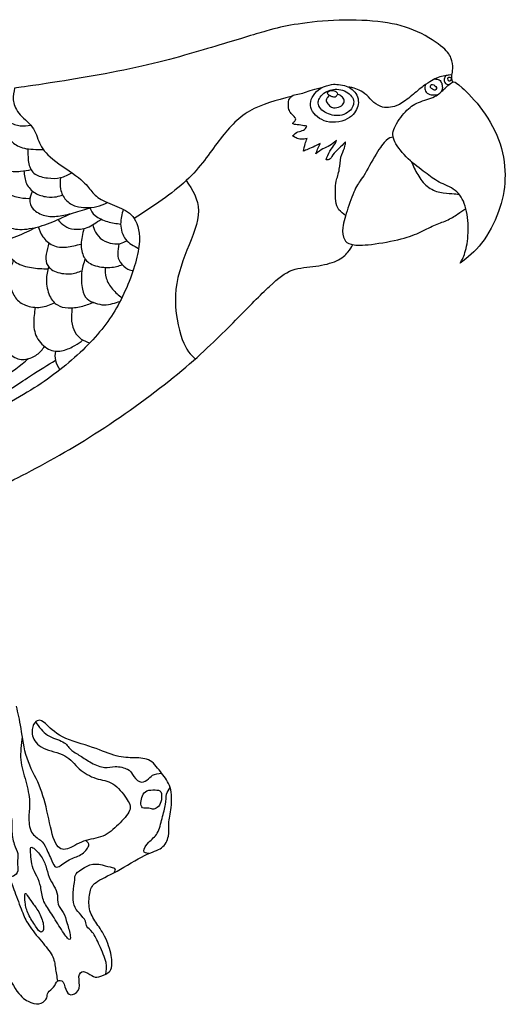
# Model space of a CAD drawing. Units: inches. Extents: x 3.6 to 19.3, y 3.9 to 13.2.
# Drawn here: x 16.6 to 19.3, y 6.9 to 12.6 of the extents above; entities that cross this region are included whole.
import ezdxf

# ---------------------------------------------------------------- set-up
doc = ezdxf.new("R2010")
doc.units = ezdxf.units.IN
doc.header["$MEASUREMENT"] = 0
doc.layers.add('Default', color=7, linetype='Continuous')
doc.layers.add('DV1_Layer_1', color=7, linetype='Continuous')

# ---------------------------------------------------------------- blocks, each defined once
blk = doc.blocks.new('SE')
at = {"layer": 'DV1_Layer_1', "color": 7, "linetype": 'Continuous'}
for points, knots in [([(19.0393, 12.2387), (19.042, 12.2496), (19.0447, 12.2606), (19.0449, 12.2771), (19.0452, 12.2936), (19.0429, 12.3157), (19.0346, 12.3369), (19.0262, 12.3582), (19.0118, 12.3785), (18.9758, 12.4068), (18.9399, 12.435), (18.8825, 12.4711), (18.8213, 12.4964), (18.7601, 12.5218), (18.695, 12.5364), (18.6177, 12.5448), (18.5403, 12.5531), (18.361, 12.5572), (18.1187, 12.5262), (18.0462, 12.5087), (17.9798, 12.4898), (17.9134, 12.4709), (17.8169, 12.4418), (17.6934, 12.4045), (17.57, 12.3672), (17.2691, 12.2763), (16.6357, 12.1761), (16.5765, 12.1685), (16.547, 12.1647), (16.5425, 12.1434), (16.5336, 12.1008), (16.5574, 12.0225), (16.6605, 11.9462), (16.6834, 11.8499), (16.7425, 11.7669), (16.9352, 11.6447), (16.9801, 11.5818), (17.0287, 11.5274), (17.1489, 11.4854), (17.2367, 11.4377), (17.2796, 11.2889), (17.1795, 10.9817), (17.0249, 10.7451), (16.7578, 10.5095), (16.4554, 10.3292), (15.7647, 10.0201), (15.3564, 9.8779), (14.9929, 9.7463), (14.7849, 9.6728), (14.5636, 9.6099), (14.4835, 9.587), (14.4758, 9.5049), (14.4396, 9.4), (14.4154, 9.3504), (14.4033, 9.3256), (14.4707, 9.3555), (14.6056, 9.4152), (14.6991, 9.442), (14.9128, 9.4954), (15.0539, 9.5431), (15.2371, 9.5812), (15.3497, 9.5831), (15.5023, 9.627), (15.5596, 9.6334), (15.5882, 9.6366), (15.5863, 9.6156), (15.5825, 9.5736), (15.5653, 9.4935), (15.5958, 9.4591), (15.6702, 9.4038), (15.8076, 9.3904), (15.9488, 9.4095), (15.9526, 9.4095), (15.9545, 9.4095), (15.959, 9.4445), (15.9679, 9.5145), (15.9965, 9.6557), (16.0385, 9.7167), (16.2693, 9.8007), (16.6242, 9.9667), (17.0898, 10.2357), (17.5572, 10.5887), (17.8167, 10.852), (18.0152, 11.0542), (18.1239, 11.1401), (18.267, 11.1458), (18.3929, 11.1763), (18.4336, 11.2132), (18.4474, 11.2293), (18.4611, 11.2453), (18.4681, 11.259), (18.4752, 11.2726)], [0, 0, 0, 0, 0.015152, 0.015152, 0.015152, 0.030303, 0.030303, 0.030303, 0.045455, 0.045455, 0.045455, 0.060606, 0.060606, 0.060606, 0.075758, 0.075758, 0.075758, 0.090909, 0.106061, 0.121212, 0.121212, 0.121212, 0.136364, 0.136364, 0.136364, 0.151515, 0.166667, 0.181818, 0.181818, 0.181818, 0.19697, 0.212121, 0.227273, 0.242424, 0.257576, 0.272727, 0.287879, 0.30303, 0.318182, 0.333333, 0.348485, 0.363636, 0.378788, 0.393939, 0.409091, 0.424242, 0.439394, 0.454545, 0.469697, 0.484848, 0.5, 0.515152, 0.530303, 0.545455, 0.545455, 0.545455, 0.560606, 0.575758, 0.590909, 0.606061, 0.621212, 0.636364, 0.651515, 0.666667, 0.666667, 0.666667, 0.681818, 0.69697, 0.712121, 0.727273, 0.742424, 0.757576, 0.772727, 0.772727, 0.772727, 0.787879, 0.80303, 0.818182, 0.833333, 0.848485, 0.863636, 0.878788, 0.893939, 0.909091, 0.924242, 0.939394, 0.954545, 0.969697, 0.969697, 0.969697, 1, 1, 1, 1]), ([(19.0459, 12.1992), (19.044, 12.2033), (19.0421, 12.2073), (19.0408, 12.2123), (19.0394, 12.2173), (19.0386, 12.2232), (19.0391, 12.2281), (19.0396, 12.233), (19.0413, 12.2368), (19.0393, 12.2387), (19.0373, 12.2405), (19.0316, 12.2403), (19.0248, 12.2394), (19.018, 12.2384), (19.01, 12.2369), (18.9991, 12.235), (18.9882, 12.233), (18.9606, 12.2286), (18.9374, 12.2146), (18.924, 12.2067), (18.9106, 12.1989), (18.8955, 12.1901), (18.8768, 12.176), (18.858, 12.162), (18.8356, 12.1426), (18.8117, 12.1229), (18.7877, 12.1033), (18.7369, 12.0635), (18.7044, 12.0588), (18.6892, 12.0568), (18.6741, 12.0548), (18.6458, 12.0516), (18.5919, 12.0812), (18.568, 12.1117), (18.5543, 12.1243), (18.5405, 12.1368), (18.5249, 12.1467), (18.5112, 12.1535), (18.4974, 12.1602), (18.4855, 12.1639), (18.476, 12.1662), (18.4665, 12.1685), (18.4594, 12.1695), (18.4524, 12.1705)], [0, 0, 0, 0, 0.055556, 0.055556, 0.055556, 0.111111, 0.111111, 0.111111, 0.166667, 0.166667, 0.166667, 0.222222, 0.222222, 0.222222, 0.277778, 0.277778, 0.277778, 0.333333, 0.388889, 0.388889, 0.388889, 0.444444, 0.444444, 0.444444, 0.5, 0.5, 0.5, 0.555556, 0.611111, 0.611111, 0.611111, 0.666667, 0.722222, 0.777778, 0.777778, 0.777778, 0.833333, 0.833333, 0.833333, 0.888889, 0.888889, 0.888889, 1, 1, 1, 1]), ([(18.3537, 12.1852), (18.3367, 12.1823), (18.3123, 12.1756), (18.2933, 12.1645), (18.2743, 12.1534), (18.2607, 12.1378), (18.2506, 12.1228), (18.2406, 12.1078), (18.2279, 12.0788), (18.2368, 12.0461), (18.2461, 12.0312), (18.2554, 12.0163), (18.2696, 12.003), (18.2855, 11.9925), (18.3015, 11.982), (18.3371, 11.9667), (18.3906, 11.9705), (18.413, 11.9768), (18.4354, 11.9831), (18.4535, 11.9937), (18.4671, 12.0057), (18.4807, 12.0176), (18.4898, 12.0308), (18.4962, 12.0436), (18.5027, 12.0564), (18.5065, 12.0688), (18.5069, 12.0827), (18.5073, 12.0966), (18.5042, 12.112), (18.498, 12.125), (18.4917, 12.138), (18.4821, 12.1485), (18.4721, 12.157), (18.4621, 12.1655), (18.4516, 12.172), (18.4379, 12.1765), (18.4241, 12.1811), (18.4071, 12.1836), (18.3937, 12.1853), (18.3804, 12.1871), (18.3707, 12.188), (18.3537, 12.1852)], [0, 0, 0, 0, 0.0625, 0.0625, 0.0625, 0.125, 0.125, 0.125, 0.1875, 0.25, 0.25, 0.25, 0.3125, 0.3125, 0.3125, 0.375, 0.4375, 0.4375, 0.4375, 0.5, 0.5, 0.5, 0.5625, 0.5625, 0.5625, 0.625, 0.625, 0.625, 0.6875, 0.6875, 0.6875, 0.75, 0.75, 0.75, 0.8125, 0.8125, 0.8125, 0.875, 0.875, 0.875, 1, 1, 1, 1]), ([(19.0875, 11.1668), (19.1294, 11.1992), (19.2134, 11.2641), (19.3164, 11.4644), (19.3527, 11.6419), (19.3279, 11.8479), (19.221, 12.0483), (19.0798, 12.1876), (19.0493, 12.2066), (19.0264, 12.1857), (18.994, 12.1609), (18.952, 12.1132), (18.8432, 12.0864), (18.7765, 12.0407), (18.7001, 11.9319), (18.7001, 11.8651), (18.7879, 11.7564), (18.8947, 11.68), (18.9615, 11.6266), (19.0665, 11.5904), (19.1218, 11.5026), (19.139, 11.3538), (19.1263, 11.2698), (19.1177, 11.2387), (19.1091, 11.2075), (19.0983, 11.1871), (19.0875, 11.1668)], [0, 0, 0, 0, 0.043478, 0.086957, 0.130435, 0.173913, 0.217391, 0.26087, 0.304348, 0.347826, 0.391304, 0.434783, 0.478261, 0.521739, 0.565217, 0.608696, 0.652174, 0.695652, 0.73913, 0.782609, 0.826087, 0.869565, 0.913043, 0.913043, 0.913043, 1, 1, 1, 1]), ([(18.8894, 12.1851), (18.8867, 12.1772), (18.8841, 12.1693), (18.8853, 12.1608), (18.8865, 12.1523), (18.8916, 12.1432), (18.8997, 12.1369), (18.9078, 12.1306), (18.9189, 12.1271), (18.9296, 12.1262), (18.9402, 12.1252), (18.9503, 12.1268), (18.9605, 12.1284)], [0, 0, 0, 0, 0.2, 0.2, 0.2, 0.4, 0.4, 0.4, 0.6, 0.6, 0.6, 1, 1, 1, 1]), ([(18.9432, 12.179), (18.939, 12.182), (18.9343, 12.1848), (18.9302, 12.1855), (18.9261, 12.1863), (18.9226, 12.185), (18.9203, 12.1817), (18.918, 12.1783), (18.9169, 12.1729), (18.9188, 12.1686), (18.9208, 12.1642), (18.9259, 12.1609), (18.9299, 12.1582), (18.9339, 12.1556), (18.9367, 12.1537), (18.9399, 12.1531), (18.9431, 12.1526), (18.9466, 12.1534), (18.9491, 12.1563), (18.9517, 12.1593), (18.9533, 12.1644), (18.9522, 12.1685), (18.9511, 12.1727), (18.9474, 12.176), (18.9432, 12.179)], [0, 0, 0, 0, 0.111111, 0.111111, 0.111111, 0.222222, 0.222222, 0.222222, 0.333333, 0.333333, 0.333333, 0.444444, 0.444444, 0.444444, 0.555556, 0.555556, 0.555556, 0.666667, 0.666667, 0.666667, 0.777778, 0.777778, 0.777778, 1, 1, 1, 1]), ([(18.9424, 12.2173), (18.9516, 12.2165), (18.9609, 12.2156), (18.9678, 12.2114), (18.9747, 12.2071), (18.9793, 12.1995), (18.9818, 12.1924), (18.9843, 12.1853), (18.9846, 12.1788), (18.985, 12.1741), (18.9854, 12.1693), (18.9859, 12.1663), (18.9849, 12.1615), (18.9839, 12.1568), (18.9815, 12.1503), (18.979, 12.1439)], [0, 0, 0, 0, 0.166667, 0.166667, 0.166667, 0.333333, 0.333333, 0.333333, 0.5, 0.5, 0.5, 0.666667, 0.666667, 0.666667, 1, 1, 1, 1]), ([(19.0051, 12.236), (19.0012, 12.2296), (18.9974, 12.2231), (18.9961, 12.2163), (18.9949, 12.2095), (18.9964, 12.2024), (18.9991, 12.1974), (19.0019, 12.1925), (19.006, 12.1898), (19.0106, 12.1881), (19.0151, 12.1864), (19.0199, 12.1857), (19.0248, 12.185)], [0, 0, 0, 0, 0.2, 0.2, 0.2, 0.4, 0.4, 0.4, 0.6, 0.6, 0.6, 1, 1, 1, 1]), ([(19.0282, 12.2278), (19.0245, 12.2289), (19.0207, 12.2278), (19.0187, 12.2247), (19.0167, 12.2216), (19.0164, 12.2114), (19.0218, 12.2057), (19.0245, 12.2048), (19.0272, 12.2039), (19.0299, 12.2051), (19.0324, 12.2079), (19.0348, 12.2108), (19.0371, 12.2155), (19.0363, 12.2195), (19.0356, 12.2234), (19.032, 12.2267), (19.0282, 12.2278)], [0, 0, 0, 0, 0.142857, 0.142857, 0.142857, 0.285714, 0.428571, 0.428571, 0.428571, 0.571429, 0.571429, 0.571429, 0.714286, 0.714286, 0.714286, 1, 1, 1, 1]), ([(16.4335, 12.1488), (16.4335, 12.128), (16.4335, 12.1072), (16.4379, 12.0667), (16.4468, 12.0273), (16.5136, 11.9681), (16.5581, 11.9529), (16.5789, 11.9505), (16.5997, 11.9481), (16.6191, 11.9509), (16.6385, 11.9537)], [0, 0, 0, 0, 0.166667, 0.166667, 0.333333, 0.5, 0.666667, 0.666667, 0.666667, 1, 1, 1, 1]), ([(18.434, 11.4387), (18.42, 11.4488), (18.406, 11.459), (18.3963, 11.4719), (18.3866, 11.4848), (18.3758, 11.516), (18.3758, 11.5923), (18.3767, 11.6276), (18.4025, 11.7029), (18.4025, 11.7735), (18.4321, 11.827), (18.433, 11.8584), (18.433, 11.8584), (18.433, 11.8584), (18.4251, 11.8502), (18.4092, 11.8336), (18.3643, 11.7936), (18.3472, 11.7554), (18.3306, 11.7554), (18.3223, 11.7554), (18.3287, 11.7732), (18.3414, 11.8088), (18.3767, 11.846), (18.3799, 11.8607), (18.3815, 11.868), (18.3694, 11.8565), (18.3452, 11.8336), (18.3033, 11.8212), (18.2778, 11.8009), (18.2651, 11.7907), (18.2677, 11.799), (18.2727, 11.8155), (18.2836, 11.8378), (18.289, 11.8489), (18.2794, 11.8438), (18.2603, 11.8336), (18.2165, 11.8155), (18.2018, 11.8085), (18.1945, 11.805), (18.1971, 11.8196), (18.2021, 11.8489), (18.2165, 11.8794), (18.2152, 11.8788), (18.2145, 11.8785), (18.2028, 11.8756), (18.1792, 11.8699), (18.1497, 11.8813), (18.1376, 11.889), (18.1315, 11.8928), (18.1414, 11.9017), (18.1611, 11.9195), (18.1974, 11.9214), (18.2076, 11.9386), (18.2126, 11.9472), (18.2018, 11.9497), (18.1802, 11.9548), (18.1363, 11.9577), (18.1325, 11.9615), (18.1306, 11.9634), (18.1354, 11.9678), (18.1449, 11.9767), (18.1516, 11.992), (18.1484, 11.9945), (18.1468, 11.9958), (18.1385, 12.0047), (18.122, 12.0225), (18.1096, 12.0378), (18.1048, 12.0903), (18.1239, 12.1246), (18.1611, 12.1303), (18.1993, 12.138), (18.2273, 12.1494), (18.2447, 12.1548), (18.2622, 12.1601), (18.283, 12.1651), (18.3039, 12.1701)], [0, 0, 0, 0, 0.020833, 0.020833, 0.020833, 0.041667, 0.0625, 0.083333, 0.104167, 0.125, 0.145833, 0.166667, 0.1875, 0.1875, 0.1875, 0.208333, 0.229167, 0.25, 0.270833, 0.270833, 0.270833, 0.291667, 0.3125, 0.333333, 0.333333, 0.333333, 0.354167, 0.375, 0.395833, 0.395833, 0.395833, 0.416667, 0.4375, 0.4375, 0.4375, 0.458333, 0.479167, 0.5, 0.5, 0.5, 0.520833, 0.541667, 0.5625, 0.5625, 0.5625, 0.583333, 0.604167, 0.625, 0.625, 0.625, 0.645833, 0.666667, 0.6875, 0.6875, 0.6875, 0.708333, 0.729167, 0.75, 0.75, 0.75, 0.770833, 0.791667, 0.8125, 0.8125, 0.8125, 0.833333, 0.854167, 0.875, 0.895833, 0.916667, 0.9375, 0.958333, 0.958333, 0.958333, 1, 1, 1, 1]), ([(18.3464, 12.1533), (18.3338, 12.1496), (18.3209, 12.144), (18.3101, 12.1353), (18.2993, 12.1267), (18.2905, 12.1149), (18.2849, 12.1057), (18.2793, 12.0965), (18.2767, 12.0898), (18.2778, 12.08), (18.2789, 12.0702), (18.2885, 12.0445), (18.3127, 12.0289), (18.3262, 12.0226), (18.3397, 12.0163), (18.3546, 12.0116), (18.369, 12.0093), (18.3834, 12.0071), (18.3972, 12.0074), (18.4121, 12.0116), (18.427, 12.0157), (18.4429, 12.0236), (18.4541, 12.0328), (18.4653, 12.0419), (18.4718, 12.0523), (18.4758, 12.063), (18.4798, 12.0737), (18.4826, 12.096), (18.4709, 12.1157), (18.4618, 12.125), (18.4527, 12.1343), (18.4405, 12.143), (18.4269, 12.1489), (18.4133, 12.1548), (18.3984, 12.1578), (18.3848, 12.1584), (18.3712, 12.1589), (18.3589, 12.157), (18.3464, 12.1533)], [0, 0, 0, 0, 0.066667, 0.066667, 0.066667, 0.133333, 0.133333, 0.133333, 0.2, 0.2, 0.2, 0.266667, 0.333333, 0.333333, 0.333333, 0.4, 0.4, 0.4, 0.466667, 0.466667, 0.466667, 0.533333, 0.533333, 0.533333, 0.6, 0.6, 0.6, 0.666667, 0.733333, 0.733333, 0.733333, 0.8, 0.8, 0.8, 0.866667, 0.866667, 0.866667, 1, 1, 1, 1]), ([(18.3415, 12.1231), (18.3358, 12.1172), (18.33, 12.1114), (18.3267, 12.1056), (18.3233, 12.0998), (18.3214, 12.0884), (18.336, 12.0699), (18.3426, 12.0636), (18.3492, 12.0573), (18.361, 12.0505), (18.3918, 12.0541), (18.4027, 12.0595), (18.4136, 12.0648), (18.42, 12.0737), (18.4232, 12.0813), (18.4265, 12.0888), (18.4267, 12.095), (18.4232, 12.102), (18.4198, 12.109), (18.4128, 12.1168), (18.4062, 12.1218), (18.3995, 12.1268), (18.3933, 12.129), (18.387, 12.1311)], [0, 0, 0, 0, 0.1, 0.1, 0.1, 0.2, 0.3, 0.3, 0.3, 0.4, 0.5, 0.5, 0.5, 0.6, 0.6, 0.6, 0.7, 0.7, 0.7, 0.8, 0.8, 0.8, 1, 1, 1, 1]), ([(18.3736, 12.1474), (18.3705, 12.1489), (18.3619, 12.1518), (18.3502, 12.1508), (18.3446, 12.1492), (18.339, 12.1475), (18.3338, 12.1446), (18.3314, 12.1417), (18.329, 12.1388), (18.3295, 12.1357), (18.3321, 12.132), (18.3348, 12.1283), (18.3443, 12.1194), (18.3608, 12.1143), (18.3666, 12.1136), (18.3724, 12.1128), (18.3758, 12.114), (18.3794, 12.1174), (18.3829, 12.1208), (18.3867, 12.1265), (18.387, 12.1311), (18.3872, 12.1357), (18.3839, 12.1392), (18.3813, 12.1418), (18.3786, 12.1443), (18.3767, 12.1459), (18.3736, 12.1474)], [0, 0, 0, 0, 0.090909, 0.181818, 0.181818, 0.181818, 0.272727, 0.272727, 0.272727, 0.363636, 0.363636, 0.363636, 0.454545, 0.545455, 0.545455, 0.545455, 0.636364, 0.636364, 0.636364, 0.727273, 0.727273, 0.727273, 0.818182, 0.818182, 0.818182, 1, 1, 1, 1]), ([(18.1241, 12.117), (18.0396, 12.0958), (17.9551, 12.0745), (17.8862, 12.034), (17.8172, 11.9935), (17.7638, 11.9337), (17.711, 11.8637), (17.6582, 11.7937), (17.606, 11.7136), (17.5258, 11.6381), (17.4456, 11.5626), (17.3374, 11.4917), (17.2292, 11.4209)], [0, 0, 0, 0, 0.2, 0.2, 0.2, 0.4, 0.4, 0.4, 0.6, 0.6, 0.6, 1, 1, 1, 1]), ([(16.4922, 11.9892), (16.4885, 11.9656), (16.4848, 11.9421), (16.4977, 11.8969), (16.5307, 11.8537), (16.5727, 11.8282), (16.6027, 11.8218), (16.6328, 11.8154), (16.6719, 11.8152), (16.7109, 11.8151)], [0, 0, 0, 0, 0.2, 0.2, 0.4, 0.6, 0.6, 0.6, 1, 1, 1, 1]), ([(16.3868, 11.8513), (16.3846, 11.8317), (16.3823, 11.8122), (16.3865, 11.7938), (16.3908, 11.7754), (16.4124, 11.7411), (16.4926, 11.6877), (16.5562, 11.6889), (16.5808, 11.6911), (16.6055, 11.6933), (16.623, 11.697), (16.6406, 11.7006)], [0, 0, 0, 0, 0.166667, 0.166667, 0.166667, 0.333333, 0.5, 0.666667, 0.666667, 0.666667, 1, 1, 1, 1]), ([(18.705, 11.8854), (18.6932, 11.8834), (18.6814, 11.8814), (18.6658, 11.8672), (18.6502, 11.853), (18.6114, 11.8002), (18.5294, 11.6457), (18.4931, 11.6114), (18.4454, 11.4778), (18.4101, 11.3624), (18.4235, 11.2965), (18.4569, 11.2717), (18.5427, 11.2651), (18.7478, 11.3003), (18.8556, 11.3385), (18.9386, 11.3862), (19.0111, 11.4072), (19.0544, 11.4345), (19.0724, 11.4465), (19.0904, 11.4584), (19.1048, 11.4686), (19.1193, 11.4788)], [0, 0, 0, 0, 0.0625, 0.0625, 0.0625, 0.125, 0.1875, 0.25, 0.3125, 0.375, 0.4375, 0.5, 0.5625, 0.625, 0.6875, 0.75, 0.8125, 0.875, 0.875, 0.875, 1, 1, 1, 1]), ([(16.6231, 11.8185), (16.6229, 11.7882), (16.6226, 11.758), (16.6338, 11.708), (16.6567, 11.6686), (16.7349, 11.6495), (16.7858, 11.6495), (16.8089, 11.6549), (16.832, 11.6603), (16.8527, 11.671), (16.8735, 11.6818)], [0, 0, 0, 0, 0.166667, 0.166667, 0.333333, 0.5, 0.666667, 0.666667, 0.666667, 1, 1, 1, 1]), ([(18.8086, 11.7458), (18.8195, 11.721), (18.8413, 11.6715), (18.8957, 11.599), (18.972, 11.5656), (19.0216, 11.5649), (19.0399, 11.5638), (19.0582, 11.5627), (19.0699, 11.5608), (19.0817, 11.5588)], [0, 0, 0, 0, 0.166667, 0.333333, 0.5, 0.666667, 0.666667, 0.666667, 1, 1, 1, 1]), ([(16.4553, 11.7146), (16.4525, 11.6897), (16.4496, 11.6649), (16.4527, 11.6419), (16.4557, 11.619), (16.4735, 11.577), (16.532, 11.5516), (16.5577, 11.5448), (16.5834, 11.538), (16.6054, 11.5372), (16.6275, 11.5364)], [0, 0, 0, 0, 0.2, 0.2, 0.2, 0.4, 0.6, 0.6, 0.6, 1, 1, 1, 1]), ([(16.6006, 11.6933), (16.6027, 11.6679), (16.6049, 11.6425), (16.6149, 11.6206), (16.6249, 11.5986), (16.6605, 11.5617), (16.733, 11.5408), (16.7711, 11.5433), (16.7857, 11.5459), (16.8003, 11.5485), (16.8103, 11.5524), (16.8204, 11.5563)], [0, 0, 0, 0, 0.166667, 0.166667, 0.166667, 0.333333, 0.5, 0.666667, 0.666667, 0.666667, 1, 1, 1, 1]), ([(16.8089, 11.6549), (16.8071, 11.6327), (16.8053, 11.6106), (16.8096, 11.5887), (16.8138, 11.5668), (16.8341, 11.5236), (16.8971, 11.4854), (16.9543, 11.4835), (16.9963, 11.4848), (17.0166, 11.4896), (17.037, 11.4943), (17.0567, 11.5032), (17.0764, 11.5121)], [0, 0, 0, 0, 0.142857, 0.142857, 0.142857, 0.285714, 0.428571, 0.571429, 0.714286, 0.714286, 0.714286, 1, 1, 1, 1]), ([(17.5258, 11.6381), (17.5606, 11.5844), (17.5954, 11.5307), (17.5958, 11.3993), (17.5615, 11.3217), (17.4979, 11.1601), (17.4686, 11.0762), (17.4597, 10.8929), (17.4801, 10.7937), (17.503, 10.7318), (17.5259, 10.6699), (17.5514, 10.6453), (17.5769, 10.6208)], [0, 0, 0, 0, 0.166667, 0.166667, 0.333333, 0.333333, 0.5, 0.5, 0.666667, 0.666667, 0.666667, 1, 1, 1, 1]), ([(16.2844, 11.5776), (16.2629, 11.5386), (16.2413, 11.4996), (16.2327, 11.4649), (16.2242, 11.4301), (16.2331, 11.369), (16.2922, 11.3099), (16.4258, 11.2775), (16.5199, 11.3054), (16.5602, 11.321), (16.6004, 11.3365), (16.6338, 11.3536), (16.6672, 11.3707)], [0, 0, 0, 0, 0.142857, 0.142857, 0.142857, 0.285714, 0.428571, 0.571429, 0.714286, 0.714286, 0.714286, 1, 1, 1, 1]), ([(16.6494, 11.5774), (16.6423, 11.5623), (16.6353, 11.5472), (16.6333, 11.5121), (16.6383, 11.4921), (16.6535, 11.4754), (16.6687, 11.4587), (16.7196, 11.432), (16.794, 11.432), (16.8513, 11.4447), (16.8833, 11.4536), (16.9153, 11.4624), (16.9507, 11.4738), (16.9861, 11.4851)], [0, 0, 0, 0, 0.142857, 0.142857, 0.285714, 0.285714, 0.285714, 0.428571, 0.571429, 0.714286, 0.714286, 0.714286, 1, 1, 1, 1]), ([(16.416, 11.5581), (16.4129, 11.5396), (16.4098, 11.5211), (16.4146, 11.4972), (16.4194, 11.4733), (16.4449, 11.4148), (16.5231, 11.3576), (16.63, 11.3576), (16.7101, 11.3818), (16.7495, 11.397), (16.789, 11.4123), (16.8278, 11.4307), (16.8666, 11.4491)], [0, 0, 0, 0, 0.142857, 0.142857, 0.142857, 0.285714, 0.428571, 0.571429, 0.714286, 0.714286, 0.714286, 1, 1, 1, 1]), ([(16.9764, 11.482), (16.9831, 11.4669), (16.9897, 11.4518), (17.0065, 11.4381), (17.0233, 11.4244), (17.0503, 11.412), (17.0762, 11.4042), (17.1021, 11.3963), (17.1269, 11.3931), (17.1516, 11.3899)], [0, 0, 0, 0, 0.25, 0.25, 0.25, 0.5, 0.5, 0.5, 1, 1, 1, 1]), ([(17.1661, 11.474), (17.1585, 11.447), (17.1508, 11.4199), (17.1516, 11.3899), (17.1524, 11.3598), (17.1616, 11.3267), (17.1801, 11.303), (17.1986, 11.2793), (17.2264, 11.2648), (17.2541, 11.2504)], [0, 0, 0, 0, 0.25, 0.25, 0.25, 0.5, 0.5, 0.5, 1, 1, 1, 1]), ([(16.7931, 11.4151), (16.8055, 11.402), (16.8179, 11.3888), (16.8327, 11.3791), (16.8475, 11.3694), (16.8818, 11.3566), (16.9352, 11.3605), (16.9616, 11.3707), (16.9879, 11.3809), (17.0139, 11.3995), (17.0398, 11.418)], [0, 0, 0, 0, 0.2, 0.2, 0.2, 0.4, 0.6, 0.6, 0.6, 1, 1, 1, 1]), ([(16.6813, 11.3744), (16.688, 11.3554), (16.6948, 11.3365), (16.7082, 11.3176), (16.7215, 11.2988), (16.7616, 11.2612), (16.815, 11.2561), (16.8425, 11.2586), (16.87, 11.2611), (16.8982, 11.2686), (16.9264, 11.2761)], [0, 0, 0, 0, 0.2, 0.2, 0.2, 0.4, 0.6, 0.6, 0.6, 1, 1, 1, 1]), ([(16.9416, 11.3645), (16.9344, 11.3342), (16.9272, 11.3039), (16.9264, 11.2761), (16.9257, 11.2482), (16.9371, 11.1973), (16.9867, 11.1496), (17.0612, 11.1413), (17.0902, 11.1428), (17.1193, 11.1442), (17.1403, 11.1511), (17.1612, 11.1581)], [0, 0, 0, 0, 0.166667, 0.166667, 0.166667, 0.333333, 0.5, 0.666667, 0.666667, 0.666667, 1, 1, 1, 1]), ([(16.9924, 11.3861), (16.9962, 11.3727), (17.0001, 11.3594), (17.0085, 11.3442), (17.017, 11.329), (17.043, 11.2946), (17.1098, 11.2755), (17.1384, 11.2762), (17.1513, 11.2795), (17.1641, 11.2827), (17.1754, 11.289), (17.1868, 11.2952)], [0, 0, 0, 0, 0.166667, 0.166667, 0.166667, 0.333333, 0.5, 0.666667, 0.666667, 0.666667, 1, 1, 1, 1]), ([(16.4911, 11.2911), (16.4941, 11.2687), (16.4972, 11.2464), (16.5174, 11.204), (16.5517, 11.1639), (16.6121, 11.1461), (16.6432, 11.1413), (16.6742, 11.1364), (16.706, 11.1356), (16.7379, 11.1348)], [0, 0, 0, 0, 0.2, 0.2, 0.4, 0.6, 0.6, 0.6, 1, 1, 1, 1]), ([(16.7426, 11.2826), (16.7365, 11.2605), (16.7305, 11.2385), (16.7238, 11.1995), (16.7225, 11.1658), (16.7635, 11.1153), (16.8328, 11.1045), (16.8607, 11.1059), (16.8885, 11.1073), (16.9094, 11.1155), (16.9304, 11.1237)], [0, 0, 0, 0, 0.166667, 0.166667, 0.333333, 0.5, 0.666667, 0.666667, 0.666667, 1, 1, 1, 1]), ([(17.141, 11.2775), (17.138, 11.2578), (17.1349, 11.238), (17.1349, 11.2205), (17.1349, 11.203), (17.1413, 11.1725), (17.1788, 11.1413), (17.1924, 11.1334), (17.2059, 11.1255), (17.2143, 11.1253), (17.2227, 11.125)], [0, 0, 0, 0, 0.2, 0.2, 0.2, 0.4, 0.6, 0.6, 0.6, 1, 1, 1, 1]), ([(16.5415, 11.1815), (16.5316, 11.1623), (16.5216, 11.1431), (16.5176, 11.1188), (16.5136, 11.0946), (16.5174, 11.0361), (16.5489, 10.9636), (16.6032, 10.9226), (16.6668, 10.9124), (16.6954, 10.9155), (16.7239, 10.9186), (16.7492, 10.9298), (16.7744, 10.9411)], [0, 0, 0, 0, 0.142857, 0.142857, 0.142857, 0.285714, 0.428571, 0.571429, 0.714286, 0.714286, 0.714286, 1, 1, 1, 1]), ([(16.9493, 11.1911), (16.9405, 11.1658), (16.9317, 11.1406), (16.9287, 11.1103), (16.9257, 11.08), (16.9314, 11.0094), (16.9553, 10.9588), (17.0087, 10.9378), (17.0564, 10.9254), (17.0901, 10.9324), (17.1054, 10.9364), (17.1207, 10.9403), (17.1345, 10.9447), (17.1483, 10.949)], [0, 0, 0, 0, 0.125, 0.125, 0.125, 0.25, 0.375, 0.5, 0.625, 0.75, 0.75, 0.75, 1, 1, 1, 1]), ([(16.7409, 11.1462), (16.7345, 11.1222), (16.728, 11.0982), (16.7283, 11.0694), (16.7285, 11.0405), (16.7425, 10.9731), (16.7883, 10.9226), (16.8484, 10.9083), (16.9025, 10.914), (16.9271, 10.9198), (16.9517, 10.9257), (16.9738, 10.9345), (16.996, 10.9434)], [0, 0, 0, 0, 0.142857, 0.142857, 0.142857, 0.285714, 0.428571, 0.571429, 0.714286, 0.714286, 0.714286, 1, 1, 1, 1]), ([(17.0632, 11.1429), (17.0629, 11.1232), (17.0625, 11.1035), (17.0758, 11.0606), (17.0895, 11.0374), (17.1056, 11.0184), (17.1218, 10.9994), (17.1404, 10.9847), (17.1591, 10.97)], [0, 0, 0, 0, 0.25, 0.25, 0.5, 0.5, 0.5, 1, 1, 1, 1]), ([(16.4964, 10.9369), (16.4865, 10.9064), (16.4767, 10.8758), (16.4724, 10.8369), (16.4681, 10.7979), (16.4706, 10.7031), (16.5393, 10.6221), (16.6109, 10.6125), (16.6567, 10.6322), (16.6745, 10.6455), (16.6924, 10.6588), (16.7053, 10.6755), (16.7181, 10.6922)], [0, 0, 0, 0, 0.142857, 0.142857, 0.142857, 0.285714, 0.428571, 0.571429, 0.714286, 0.714286, 0.714286, 1, 1, 1, 1]), ([(16.6644, 10.9151), (16.6599, 10.8842), (16.6554, 10.8533), (16.656, 10.8226), (16.6567, 10.7919), (16.6681, 10.7308), (16.753, 10.6602), (16.8227, 10.664), (16.8716, 10.6863), (16.8905, 10.6971), (16.9094, 10.7079), (16.9226, 10.7185), (16.9358, 10.729)], [0, 0, 0, 0, 0.142857, 0.142857, 0.142857, 0.285714, 0.428571, 0.571429, 0.714286, 0.714286, 0.714286, 1, 1, 1, 1]), ([(16.8741, 10.9122), (16.8719, 10.8855), (16.8697, 10.8587), (16.8719, 10.8353), (16.8742, 10.8119), (16.8875, 10.7718), (16.9123, 10.7445), (16.9269, 10.7345), (16.9416, 10.7245), (16.9584, 10.7182), (16.9752, 10.7119)], [0, 0, 0, 0, 0.2, 0.2, 0.2, 0.4, 0.6, 0.6, 0.6, 1, 1, 1, 1]), ([(15.757, 10.2354), (15.757, 10.2234), (15.757, 10.1994), (15.8076, 10.1823), (16.0118, 10.2281), (16.2267, 10.3374), (16.3293, 10.4032), (16.4319, 10.4689), (16.5295, 10.5457), (16.6271, 10.6225)], [0, 0, 0, 0, 0.166667, 0.333333, 0.5, 0.666667, 0.666667, 0.666667, 1, 1, 1, 1]), ([(15.8968, 10.2043), (15.9011, 10.1912), (15.9054, 10.1782), (15.9218, 10.1723), (15.9383, 10.1664), (15.9955, 10.1689), (16.4, 10.3626), (16.5686, 10.479), (16.6317, 10.5205), (16.6948, 10.562), (16.7367, 10.5869), (16.7787, 10.6118)], [0, 0, 0, 0, 0.166667, 0.166667, 0.166667, 0.333333, 0.5, 0.666667, 0.666667, 0.666667, 1, 1, 1, 1]), ([(16.7797, 10.6648), (16.7775, 10.6467), (16.7753, 10.6287), (16.7795, 10.611), (16.7836, 10.5933), (16.7942, 10.576), (16.8048, 10.5588)], [0, 0, 0, 0, 0.333333, 0.333333, 0.333333, 1, 1, 1, 1]), ([(16.4353, 8.8936), (16.4328, 8.8799), (16.4302, 8.8661), (16.4226, 8.846), (16.4124, 8.8333), (16.3438, 8.8467), (16.3189, 8.8562), (16.2445, 8.8123), (16.2369, 8.7398), (16.193, 8.7265), (16.1644, 8.6482), (16.1778, 8.5814), (16.2121, 8.4899), (16.3037, 8.3887), (16.3934, 8.3181), (16.443, 8.2094), (16.4697, 8.156), (16.4449, 8.1044), (16.4659, 8.0472), (16.4983, 8.03), (16.5384, 8.0071), (16.5269, 7.9423), (16.5422, 7.845), (16.5727, 7.803), (16.5594, 7.7457), (16.5727, 7.7019), (16.5403, 7.6637), (16.5117, 7.6732), (16.546, 7.5893), (16.5918, 7.4634), (16.6185, 7.4004), (16.7025, 7.2955), (16.7711, 7.2191), (16.7762, 7.1721), (16.7797, 7.1477), (16.7831, 7.1233), (16.7874, 7.098), (16.7917, 7.0728)], [0, 0, 0, 0, 0.030303, 0.030303, 0.060606, 0.090909, 0.121212, 0.151515, 0.181818, 0.212121, 0.242424, 0.272727, 0.30303, 0.333333, 0.363636, 0.393939, 0.424242, 0.454545, 0.484848, 0.515152, 0.545455, 0.575758, 0.606061, 0.636364, 0.666667, 0.69697, 0.727273, 0.757576, 0.787879, 0.818182, 0.848485, 0.878788, 0.909091, 0.939394, 0.939394, 0.939394, 1, 1, 1, 1]), ([(15.9532, 8.6368), (15.974, 8.5932), (15.9947, 8.5496), (16.0216, 8.4765), (16.0485, 8.4034), (16.0817, 8.3007), (16.1091, 8.2049), (16.1365, 8.1091), (16.1581, 8.02), (16.1785, 7.9259), (16.1988, 7.8317), (16.2179, 7.7325), (16.244, 7.6517), (16.2701, 7.5709), (16.3031, 7.5085), (16.3451, 7.4258), (16.3871, 7.3431), (16.438, 7.2401), (16.5169, 7.0861), (16.5449, 7.0352), (16.5703, 7.0034), (16.5958, 6.9716), (16.6187, 6.9589), (16.6403, 6.9512), (16.6619, 6.9436), (16.6823, 6.9411), (16.6982, 6.9468), (16.7141, 6.9525), (16.7256, 6.9665), (16.73, 6.978), (16.7345, 6.9894), (16.7319, 6.9983), (16.7446, 7.0174), (16.7599, 7.0276), (16.7695, 7.0397), (16.779, 7.0518), (16.7828, 7.0658), (16.7917, 7.0728), (16.8006, 7.0798), (16.8146, 7.0798), (16.8324, 7.0543), (16.8363, 7.0289), (16.8439, 7.0136), (16.8515, 6.9983), (16.863, 6.9932), (16.8776, 6.9971), (16.8922, 7.0009), (16.9101, 7.0136), (16.9202, 7.053), (16.9126, 7.0798), (16.9151, 7.1179), (16.9253, 7.1294), (16.9399, 7.1281), (16.9546, 7.1268), (16.9737, 7.1128), (16.9877, 7.1046), (17.0017, 7.0963), (17.0106, 7.0937), (17.0424, 7.1014), (17.0653, 7.1116), (17.0786, 7.1198), (17.092, 7.1281), (17.0958, 7.1345), (17.099, 7.1491), (17.1022, 7.1637), (17.1047, 7.1866), (17.0984, 7.2197), (17.092, 7.2528), (17.0767, 7.296), (17.0602, 7.3291), (17.0436, 7.3622), (17.0258, 7.3851), (17.0099, 7.4087), (16.994, 7.4322), (16.98, 7.4564), (16.9743, 7.485), (16.9686, 7.5136), (16.9711, 7.5467), (16.9756, 7.5728), (16.98, 7.5989), (16.9864, 7.6179), (17.0112, 7.6364), (17.036, 7.6548), (17.0793, 7.6727), (17.1823, 7.7286), (17.2421, 7.7668), (17.2873, 7.7891), (17.3325, 7.8113), (17.363, 7.8177), (17.3846, 7.8336), (17.4063, 7.8495), (17.419, 7.875), (17.4279, 7.9233), (17.4241, 7.9462), (17.426, 7.9723), (17.4279, 7.9984), (17.4355, 8.0276), (17.4432, 8.1002), (17.4432, 8.1434), (17.4336, 8.1765), (17.4241, 8.2096), (17.405, 8.2325), (17.3853, 8.2586), (17.3655, 8.2847), (17.3452, 8.3139), (17.3197, 8.3292), (17.2943, 8.3445), (17.2638, 8.3457), (17.2313, 8.3464), (17.1989, 8.347), (17.1645, 8.347), (17.1263, 8.3572), (17.0882, 8.3674), (17.0462, 8.3877), (16.9915, 8.4062), (16.9368, 8.4246), (16.8693, 8.4411), (16.7726, 8.4908), (16.7434, 8.5239), (16.7237, 8.5417), (16.7039, 8.5595), (16.6938, 8.562), (16.6836, 8.5601), (16.6734, 8.5582), (16.6632, 8.5518), (16.6556, 8.5366), (16.6479, 8.5213), (16.6429, 8.4971), (16.6499, 8.4717), (16.6569, 8.4462), (16.6759, 8.4195), (16.7109, 8.4023), (16.7459, 8.3852), (16.7968, 8.3775), (16.8681, 8.3394), (16.8884, 8.3088), (16.9158, 8.284), (16.9431, 8.2592), (16.9775, 8.2401), (17.0112, 8.2293), (17.0449, 8.2185), (17.078, 8.2159), (17.1079, 8.1975), (17.1378, 8.179), (17.1645, 8.1447), (17.183, 8.1173), (17.2014, 8.09), (17.2116, 8.0696), (17.2027, 8.0455), (17.1938, 8.0213), (17.1658, 7.9933), (17.1384, 7.9666), (17.1111, 7.9399), (17.0844, 7.9144), (17.0506, 7.9004), (17.0169, 7.8864), (16.9762, 7.8839), (16.905, 7.8584), (16.8744, 7.8355), (16.8477, 7.8272), (16.821, 7.819), (16.7981, 7.8253), (16.7803, 7.861), (16.7625, 7.8966), (16.7497, 7.9615), (16.7364, 8.0219), (16.723, 8.0824), (16.709, 8.1383), (16.6658, 8.2414), (16.6365, 8.2885), (16.618, 8.3438), (16.5996, 8.3992), (16.592, 8.4628), (16.5837, 8.5136), (16.5754, 8.5645), (16.5664, 8.6025), (16.5574, 8.6406)], [0, 0, 0, 0, 0.015625, 0.015625, 0.015625, 0.03125, 0.03125, 0.03125, 0.046875, 0.046875, 0.046875, 0.0625, 0.0625, 0.0625, 0.078125, 0.078125, 0.078125, 0.09375, 0.09375, 0.109375, 0.109375, 0.109375, 0.125, 0.125, 0.125, 0.140625, 0.140625, 0.140625, 0.15625, 0.15625, 0.15625, 0.171875, 0.171875, 0.1875, 0.1875, 0.1875, 0.203125, 0.203125, 0.203125, 0.21875, 0.21875, 0.234375, 0.234375, 0.234375, 0.25, 0.25, 0.25, 0.265625, 0.265625, 0.28125, 0.28125, 0.296875, 0.296875, 0.296875, 0.3125, 0.3125, 0.3125, 0.328125, 0.328125, 0.34375, 0.34375, 0.34375, 0.359375, 0.359375, 0.359375, 0.375, 0.375, 0.375, 0.390625, 0.390625, 0.390625, 0.40625, 0.40625, 0.40625, 0.421875, 0.421875, 0.421875, 0.4375, 0.4375, 0.4375, 0.453125, 0.453125, 0.453125, 0.46875, 0.46875, 0.484375, 0.484375, 0.484375, 0.5, 0.5, 0.5, 0.515625, 0.515625, 0.53125, 0.53125, 0.53125, 0.546875, 0.546875, 0.5625, 0.5625, 0.5625, 0.578125, 0.578125, 0.578125, 0.59375, 0.59375, 0.59375, 0.609375, 0.609375, 0.609375, 0.625, 0.625, 0.625, 0.640625, 0.640625, 0.640625, 0.65625, 0.65625, 0.671875, 0.671875, 0.671875, 0.6875, 0.6875, 0.6875, 0.703125, 0.703125, 0.703125, 0.71875, 0.71875, 0.71875, 0.734375, 0.734375, 0.734375, 0.75, 0.75, 0.765625, 0.765625, 0.765625, 0.78125, 0.78125, 0.78125, 0.796875, 0.796875, 0.796875, 0.8125, 0.8125, 0.8125, 0.828125, 0.828125, 0.828125, 0.84375, 0.84375, 0.84375, 0.859375, 0.859375, 0.859375, 0.875, 0.875, 0.890625, 0.890625, 0.890625, 0.90625, 0.90625, 0.90625, 0.921875, 0.921875, 0.921875, 0.9375, 0.9375, 0.953125, 0.953125, 0.953125, 0.96875, 0.96875, 0.96875, 1, 1, 1, 1]), ([(16.6668, 8.5518), (16.6866, 8.5232), (16.7065, 8.4945), (16.7347, 8.4762), (16.7629, 8.458), (16.7994, 8.4501), (16.8219, 8.4375), (16.8443, 8.425), (16.8608, 8.3906), (16.9219, 8.3601), (16.981, 8.3162), (17.0669, 8.2819), (17.1127, 8.3048), (17.2043, 8.2819), (17.2138, 8.2571), (17.2577, 8.1979), (17.3054, 8.217), (17.3206, 8.2399), (17.334, 8.2468), (17.3473, 8.2538), (17.3663, 8.2562), (17.3853, 8.2586)], [0, 0, 0, 0, 0.071429, 0.071429, 0.071429, 0.142857, 0.142857, 0.142857, 0.214286, 0.285714, 0.357143, 0.428571, 0.5, 0.571429, 0.642857, 0.714286, 0.785714, 0.857143, 0.857143, 0.857143, 1, 1, 1, 1]), ([(16.5909, 8.4671), (16.5849, 8.4219), (16.5788, 8.3767), (16.5861, 8.2927), (16.6128, 8.2151), (16.6395, 8.0873), (16.6242, 8.0205), (16.6338, 7.9098), (16.7025, 7.8774), (16.7254, 7.8373), (16.7673, 7.7381), (16.7845, 7.7095), (16.8589, 7.7725), (16.9257, 7.7858), (16.9651, 7.8291), (16.9694, 7.8439), (16.9737, 7.8587), (16.9625, 7.8667), (16.9513, 7.8746)], [0, 0, 0, 0, 0.071429, 0.071429, 0.142857, 0.214286, 0.285714, 0.357143, 0.428571, 0.5, 0.571429, 0.642857, 0.714286, 0.785714, 0.857143, 0.857143, 0.857143, 1, 1, 1, 1]), ([(17.3477, 8.1633), (17.3327, 8.1636), (17.2958, 8.1636), (17.2749, 8.1312), (17.2634, 8.0911), (17.271, 8.0548), (17.3149, 8.0625), (17.3397, 8.0491), (17.3683, 8.0663), (17.3874, 8.1044), (17.3862, 8.1426), (17.3801, 8.1525), (17.3741, 8.1623), (17.3626, 8.163), (17.3477, 8.1633)], [0, 0, 0, 0, 0.090909, 0.181818, 0.272727, 0.363636, 0.454545, 0.545455, 0.636364, 0.727273, 0.818182, 0.818182, 0.818182, 1, 1, 1, 1]), ([(17.3117, 7.8003), (17.2977, 7.8025), (17.2837, 7.8046), (17.2832, 7.8162), (17.2828, 7.8278), (17.296, 7.8488), (17.3121, 7.8656), (17.3283, 7.8825), (17.3664, 7.9079), (17.3874, 8.0033), (17.4122, 8.0854), (17.4097, 8.1235), (17.4133, 8.1387), (17.4168, 8.1539), (17.4252, 8.1652), (17.4336, 8.1765)], [0, 0, 0, 0, 0.125, 0.125, 0.125, 0.25, 0.25, 0.25, 0.375, 0.5, 0.625, 0.75, 0.75, 0.75, 1, 1, 1, 1]), ([(16.6368, 7.8246), (16.6363, 7.8144), (16.6414, 7.7839), (16.6433, 7.7267), (16.6757, 7.6713), (16.6986, 7.6141), (16.7044, 7.532), (16.7502, 7.471), (16.8074, 7.3756), (16.8608, 7.2955), (16.8704, 7.3222), (16.8456, 7.4061), (16.8284, 7.4672), (16.7883, 7.5092), (16.7959, 7.5645), (16.7731, 7.616), (16.7406, 7.6618), (16.7317, 7.7089), (16.7245, 7.7306), (16.7173, 7.7523), (16.7074, 7.7722), (16.6798, 7.8098), (16.6621, 7.8275), (16.6515, 7.8338), (16.6409, 7.84), (16.6373, 7.8349), (16.6368, 7.8246)], [0, 0, 0, 0, 0.05, 0.1, 0.15, 0.2, 0.25, 0.3, 0.35, 0.4, 0.45, 0.5, 0.55, 0.6, 0.65, 0.7, 0.75, 0.8, 0.8, 0.8, 0.85, 0.85, 0.9, 0.9, 0.9, 1, 1, 1, 1]), ([(17.0672, 7.1135), (17.071, 7.1323), (17.0748, 7.151), (17.0684, 7.1791), (17.062, 7.2073), (17.0454, 7.2447), (17.031, 7.2764), (17.0166, 7.3082), (16.9925, 7.3603), (16.9505, 7.3832), (16.96, 7.4118), (16.9142, 7.4615), (16.8818, 7.5015), (16.878, 7.574), (16.8933, 7.6618), (16.8875, 7.6809), (16.9448, 7.7248), (17.0077, 7.7496), (17.0841, 7.7228), (17.1133, 7.7216), (17.1182, 7.7163), (17.123, 7.7111), (17.1181, 7.7012), (17.1131, 7.6913)], [0, 0, 0, 0, 0.0625, 0.0625, 0.0625, 0.125, 0.125, 0.125, 0.1875, 0.25, 0.3125, 0.375, 0.4375, 0.5, 0.5625, 0.625, 0.6875, 0.75, 0.8125, 0.875, 0.875, 0.875, 1, 1, 1, 1]), ([(16.6071, 7.5728), (16.6039, 7.5677), (16.6051, 7.5206), (16.6204, 7.4557), (16.67, 7.3813), (16.6986, 7.3393), (16.7196, 7.3737), (16.6967, 7.4538), (16.6528, 7.5149), (16.6338, 7.539), (16.6255, 7.5518), (16.6172, 7.5645), (16.6102, 7.5778), (16.6071, 7.5728)], [0, 0, 0, 0, 0.1, 0.2, 0.3, 0.4, 0.5, 0.6, 0.7, 0.8, 0.8, 0.8, 1, 1, 1, 1])]:
    blk.add_open_spline(points, degree=3, knots=knots, dxfattribs=at)
blk.add_open_spline([(16.6275, 11.5364), (16.6301, 11.5366), (16.6326, 11.5368), (16.6351, 11.537)], degree=3, dxfattribs=at)

msp = doc.modelspace()

# ---------------------------------------------------------------- block references
at = {"layer": 'Default'}
msp.add_blockref('SE', (0, 0), dxfattribs=at)

doc.saveas('drawing.dxf')
